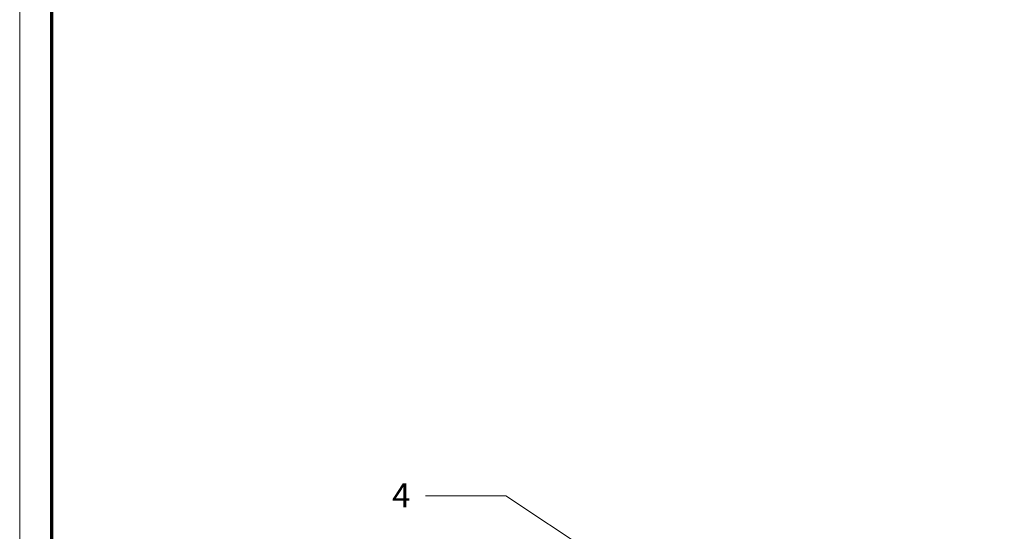
# Model space of a CAD drawing. Units: inches. Extents: x -18 to 18, y -12 to 12.
# Drawn here: x -18 to -11.9, y -6.8 to -3.7 of the extents above; entities that cross this region are included whole.
import ezdxf

# ---------------------------------------------------------------- set-up
doc = ezdxf.new("R2010")
doc.units = ezdxf.units.IN
doc.header["$MEASUREMENT"] = 0
doc.layers.add('Dimension', color=7, linetype='Continuous', lineweight=5)
doc.layers.add('Roof', color=7, linetype='Continuous', lineweight=13)
doc.styles.add('Times New Roman', font='Times New Roman')

# ---------------------------------------------------------------- blocks, each defined once
blk = doc.blocks.new('Group-43-1')
at = {"layer": 'Roof', "color": 7, "linetype": 'Continuous', "lineweight": 13, "flags": 128}
blk.add_lwpolyline([(-9, 6), (9, 6), (9, -6), (-9, -6)], close=True, dxfattribs=at)
at = {"layer": 'Roof', "color": 7, "linetype": 'Continuous', "lineweight": 70, "flags": 128}
blk.add_lwpolyline([(-8.9, 5.9), (8.9, 5.9), (8.9, -5.9), (-8.9, -5.9)], close=True, dxfattribs=at)
blk = doc.blocks.new('CUSTOM CCD TITLE BLOCK')
at = {"layer": 'Roof', "color": 7}
blk.add_blockref('Group-43-1', (0, 0), dxfattribs=at)
blk = doc.blocks.new('Callout-13')
at = {"layer": 'Dimension', "linetype": 'Continuous', "lineweight": 0}
blk.add_hatch(color=7, dxfattribs=at).paths.add_polyline_path([(0.3446, 0.0335), (0.4696, 0), (0.3446, -0.0335)])
at = {"layer": 'Dimension', "color": 7, "linetype": 'Continuous', "lineweight": 5}
for p, q in [((-0.2085, -0.1379), (0, 0)), ((0, 0), (0.4696, 0))]:
    blk.add_line(p, q, dxfattribs=at)
at = {"layer": 'Dimension', "color": 7, "linetype": 'Continuous', "lineweight": 5, "flags": 128}
blk.add_lwpolyline([(0.3446, 0.0335), (0.4696, 0), (0.3446, -0.0335)], close=True, dxfattribs=at)
at = {"layer": 'Dimension', "color": 7, "insert": (-0.2695, -0.1307), "char_height": 0.0753, "width": 0.159256, "attachment_point": 3, "rotation": 33.4882, "line_spacing_factor": 1.022861, "style": 'Times New Roman'}
blk.add_mtext('4', dxfattribs=at)

msp = doc.modelspace()

# ---------------------------------------------------------------- block references
at = {"layer": 'Dimension', "color": 7, "xscale": 2, "yscale": 2, "zscale": 2, "rotation": 326.5117874188174}
msp.add_blockref('Callout-13', (-14.9746, -6.6209), dxfattribs=at)
at = {"layer": 'Roof', "color": 7, "xscale": 2, "yscale": 2, "zscale": 2}
msp.add_blockref('CUSTOM CCD TITLE BLOCK', (0, 0), dxfattribs=at)

doc.saveas('drawing.dxf')
